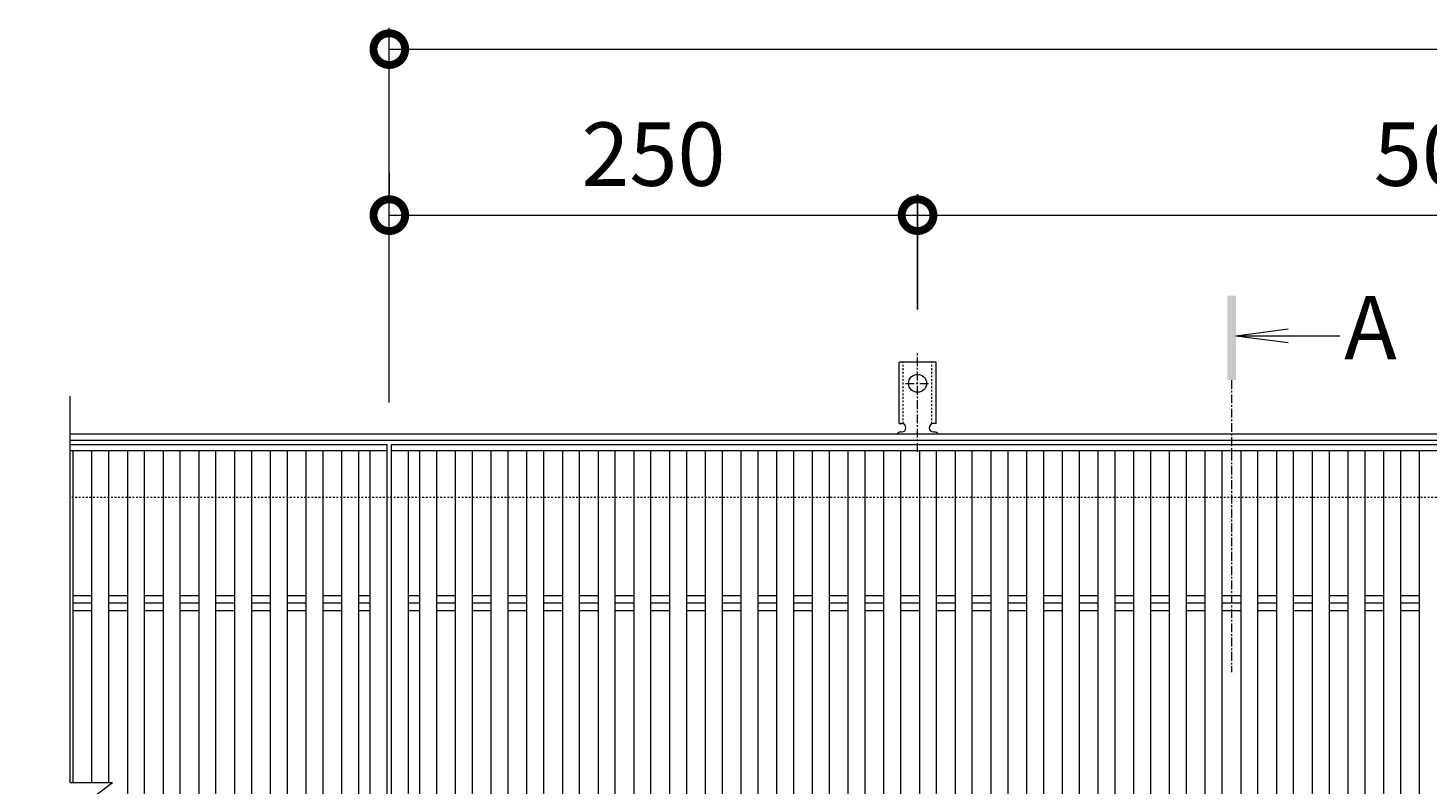
# Model space of a CAD drawing. Units: millimetres. Extents: x -1374 to -32, y -135 to 1231.
# Drawn here: x -1374 to -712, y 833 to 1191 of the extents above; entities that cross this region are included whole.
import ezdxf

# ---------------------------------------------------------------- set-up
doc = ezdxf.new("R2010")
doc.units = ezdxf.units.MM
doc.linetypes.add('中心線（短）', pattern=[6.773333, 4.233333, -0.846667, 0.846667, -0.846667])
doc.linetypes.add('点線（標準）', pattern=[1.693333, 0.846667, -0.846667])
for name, color, linetype in [('(K)アンカー', 3, 'Continuous'), ('(K)受枠', 2, 'Continuous'), ('(K)寸法', 7, 'Continuous'), ('(K)蓋', 3, 'Continuous')]:
    doc.layers.add(name, color=color, linetype=linetype)
doc.layers.add('(K)矢視', color=4, linetype='Continuous', lineweight=9)
doc.styles.add('(K)MSゴシック', font='MS Gothic.ttf')
doc.styles.add('文字_異尺度_H3.0', font='MS Gothic.ttf', dxfattribs={"height": 3})
doc.dimstyles.new('KAD-1', dxfattribs={"dimtxt": 3, "dimasz": 3, "dimexe": 1, "dimexo": 2, "dimgap": 1, "dimtad": 1, "dimdec": 1, "dimdsep": 46, "dimtxsty": '(K)MSゴシック', "dimblk": 'DOTSMALL', "dimcen": 0, "dimclrd": 7, "dimclre": 256, "dimclrt": 2, "dimadec": 1, "dimazin": 0, "dimtfac": 1, "dimtdec": 1, "dimtmove": 0, "dimatfit": 3, "dimldrblk": 'DOTSMALL', "dimfxl": 1, "dimtfill": 1, "dimlwd": 9, "dimlwe": -1, "dimarcsym": 0})

# ---------------------------------------------------------------- blocks, each defined once
blk = doc.blocks.new('_DotSmall')
at = {"color": 0, "linetype": 'ByBlock', "const_width": 0.5}
blk.add_lwpolyline([(-0.0625, 0, 1), (0.0625, 0, 1)], format="xyb", close=True, dxfattribs=at)
blk = doc.blocks.new('*D1')
at = {"layer": '(K)寸法', "transparency": 16777216}
for p, q in [((-1203.1, 1122.33), (-1203.1, 1112.33)), ((-953.1, 1057.67), (-953.1, 1112.33))]:
    blk.add_line(p, q, dxfattribs=at)
at = {"layer": '(K)寸法', "color": 7, "lineweight": 9, "transparency": 16777216}
blk.add_line((-1203.1, 1102.33), (-953.1, 1102.33), dxfattribs=at)
at = {"layer": 'Defpoints', "color": 0, "transparency": 16777216}
for p in [(-1203.1, 1102.33), (-953.1, 1102.33), (-953.1, 1037.67)]:
    blk.add_point(p, dxfattribs=at)
at = {"layer": '(K)寸法', "color": 7, "lineweight": 9, "transparency": 16777216, "xscale": 30, "yscale": 30, "zscale": 30, "rotation": 180}
blk.add_blockref('_DotSmall', (-1203.1, 1102.33), dxfattribs=at)
at = {"layer": '(K)寸法', "color": 7, "lineweight": 9, "transparency": 16777216, "xscale": 30, "yscale": 30, "zscale": 30}
blk.add_blockref('_DotSmall', (-953.1, 1102.33), dxfattribs=at)
at = {"layer": '(K)寸法', "color": 2, "lineweight": 9, "transparency": 16777216, "insert": (-1078.1, 1127.33), "char_height": 30, "attachment_point": 5, "style": '(K)MSゴシック', "bg_fill": 3, "box_fill_scale": 1.1, "bg_fill_color": 256, "bg_fill_true_color": 13158600, "bg_fill_transparency": 0}
blk.add_mtext('250', dxfattribs=at)
blk = doc.blocks.new('*D2')
at = {"layer": '(K)寸法', "transparency": 16777216}
for p, q in [((-953.1, 1057.67), (-953.1, 1112.33)), ((-453.1, 1057.67), (-453.1, 1112.33))]:
    blk.add_line(p, q, dxfattribs=at)
at = {"layer": '(K)寸法', "color": 7, "lineweight": 9, "transparency": 16777216}
blk.add_line((-953.1, 1102.33), (-453.1, 1102.33), dxfattribs=at)
at = {"layer": 'Defpoints', "color": 0, "transparency": 16777216}
for p in [(-453.1, 1102.33), (-953.1, 1037.67), (-453.1, 1037.67)]:
    blk.add_point(p, dxfattribs=at)
at = {"layer": '(K)寸法', "color": 7, "lineweight": 9, "transparency": 16777216, "xscale": 30, "yscale": 30, "zscale": 30, "rotation": 180}
blk.add_blockref('_DotSmall', (-953.1, 1102.33), dxfattribs=at)
at = {"layer": '(K)寸法', "color": 7, "lineweight": 9, "transparency": 16777216, "xscale": 30, "yscale": 30, "zscale": 30}
blk.add_blockref('_DotSmall', (-453.1, 1102.33), dxfattribs=at)
at = {"layer": '(K)寸法', "color": 2, "lineweight": 9, "transparency": 16777216, "insert": (-703.1, 1127.33), "char_height": 30, "attachment_point": 5, "style": '(K)MSゴシック', "bg_fill": 3, "box_fill_scale": 1.1, "bg_fill_color": 256, "bg_fill_true_color": 13158600, "bg_fill_transparency": 0}
blk.add_mtext('500', dxfattribs=at)

msp = doc.modelspace()

# ---------------------------------------------------------------- linework, layer by layer
at = {"layer": '(K)アンカー', "color": 7, "linetype": '中心線（短）', "lineweight": 9}
for p, q in [((-953.1, 990.26), (-953.1, 1037.67)), ((-958.88, 1022.73), (-947.32, 1022.73))]:
    msp.add_line(p, q, dxfattribs=at)
at = {"layer": '(K)アンカー', "color": 3, "linetype": 'Continuous', "lineweight": 9}
for p, q in [((-961.85, 1003.73), (-961.85, 1032.73)), ((-944.35, 1032.73), (-961.85, 1032.73)), ((-944.35, 1003.73), (-944.35, 1032.73)), ((-961.85, 1003.73), (-960.6, 1003.73)), ((-944.35, 1003.73), (-945.6, 1003.73)), ((-961.1, 999.73), (-960.6, 999.73)), ((-945.61, 999.73), (-945.09, 999.73))]:
    msp.add_line(p, q, dxfattribs=at)
at = {"layer": '(K)アンカー', "color": 3, "linetype": '点線（標準）', "lineweight": 9}
for p, q in [((-959.85, 1003.59), (-959.85, 1032.73)), ((-946.35, 1003.59), (-946.35, 1032.73))]:
    msp.add_line(p, q, dxfattribs=at)
at = {"layer": '(K)アンカー', "color": 3, "linetype": 'Continuous', "lineweight": 9}
msp.add_circle((-953.1, 1022.73), 4.25, dxfattribs=at)
for centre, start, end in [((-960.6, 1001.73), 270, 90), ((-945.6, 1001.73), 90, 269.8667), ((-961.1, 997.73), 90.27596, 150.00047), ((-945.1, 997.73), 29.99927, 89.75836)]:
    msp.add_arc(centre, 2, start, end, dxfattribs=at)
at = {"layer": '(K)受枠', "color": 2, "linetype": 'Continuous', "lineweight": 9}
for p, q in [((-52.1, 998.73), (-1354.1, 998.73)), ((-52.1, 995.73), (-1354.1, 995.73))]:
    msp.add_line(p, q, dxfattribs=at)
at = {"layer": '(K)受枠', "color": 2, "linetype": '点線（標準）', "lineweight": 9}
msp.add_line((-52.1, 968.73), (-1354.1, 968.73), dxfattribs=at)
at = {"layer": '(K)寸法', "lineweight": 9}
msp.add_line((-1203.1, 1013.73), (-1203.1, 1190.93), dxfattribs=at)
at = {"layer": '(K)寸法', "color": 7, "lineweight": 9}
msp.add_line((-1203.1, 1180.93), (-49.1, 1180.93), dxfattribs=at)
at = {"layer": '(K)矢視', "color": 4, "linetype": '中心線（短）', "lineweight": 9}
msp.add_line((-804.47, 1024.28), (-804.47, 886.01), dxfattribs=at)
at = {"layer": '(K)蓋', "color": 3, "linetype": 'Continuous', "lineweight": 9}
for p, q in [((-1354.1, 833.73), (-1354.1, 1016.73)), ((-1354.1, 993.73), (-1204.1, 993.73)), ((-1204.1, 990.73), (-1354.1, 990.73)), ((-1352.72, 833.73), (-1352.72, 990.73)), ((-1343.83, 833.73), (-1343.83, 990.73)), ((-1335.83, 833.73), (-1335.83, 990.73)), ((-1326.93, 646.73), (-1326.93, 990.73)), ((-1318.93, 646.73), (-1318.93, 990.73)), ((-1310.03, 646.73), (-1310.03, 990.73)), ((-1302.03, 646.73), (-1302.03, 990.73)), ((-1293.14, 646.73), (-1293.14, 990.73)), ((-1285.14, 646.73), (-1285.14, 990.73)), ((-1276.24, 646.73), (-1276.24, 990.73)), ((-1268.24, 646.73), (-1268.24, 990.73)), ((-1259.34, 646.73), (-1259.34, 990.73)), ((-1251.34, 646.73), (-1251.34, 990.73)), ((-1242.45, 646.73), (-1242.45, 990.73)), ((-1234.45, 646.73), (-1234.45, 990.73)), ((-1225.55, 646.73), (-1225.55, 990.73)), ((-1217.55, 646.73), (-1217.55, 990.73)), ((-1212.1, 646.73), (-1212.1, 990.73)), ((-1204.1, 643.73), (-1204.1, 993.73)), ((-1202.1, 993.73), (-204.08, 993.73)), ((-1202.1, 643.73), (-1202.1, 993.73)), ((-204.08, 990.73), (-1202.1, 990.73)), ((-1194.1, 646.73), (-1194.1, 990.73)), ((-1188.65, 646.73), (-1188.65, 990.73)), ((-1180.65, 646.73), (-1180.65, 990.73)), ((-1171.76, 646.73), (-1171.76, 990.73)), ((-1163.76, 646.73), (-1163.76, 990.73)), ((-1154.86, 646.73), (-1154.86, 990.73)), ((-1146.86, 646.73), (-1146.86, 990.73)), ((-1137.96, 646.73), (-1137.96, 990.73)), ((-1129.96, 646.73), (-1129.96, 990.73)), ((-1121.06, 646.73), (-1121.06, 990.73)), ((-1113.06, 646.73), (-1113.06, 990.73)), ((-1104.17, 646.73), (-1104.17, 990.73)), ((-1096.17, 646.73), (-1096.17, 990.73)), ((-1087.27, 646.73), (-1087.27, 990.73)), ((-1079.27, 646.73), (-1079.27, 990.73)), ((-1070.37, 646.73), (-1070.37, 990.73)), ((-1062.37, 646.73), (-1062.37, 990.73)), ((-1053.48, 646.73), (-1053.48, 990.73)), ((-1045.48, 646.73), (-1045.48, 990.73)), ((-1036.58, 646.73), (-1036.58, 990.73)), ((-1028.58, 646.73), (-1028.58, 990.73)), ((-1019.68, 646.73), (-1019.68, 990.73)), ((-1011.68, 646.73), (-1011.68, 990.73)), ((-1002.79, 646.73), (-1002.79, 990.73)), ((-994.79, 646.73), (-994.79, 990.73)), ((-985.89, 646.73), (-985.89, 990.73)), ((-977.89, 646.73), (-977.89, 990.73)), ((-968.99, 646.73), (-968.99, 990.73)), ((-960.99, 646.73), (-960.99, 990.73)), ((-952.09, 646.73), (-952.09, 990.73)), ((-944.09, 646.73), (-944.09, 990.73)), ((-935.2, 646.73), (-935.2, 990.73)), ((-927.2, 646.73), (-927.2, 990.73)), ((-918.3, 646.73), (-918.3, 990.73)), ((-910.3, 646.73), (-910.3, 990.73)), ((-901.4, 646.73), (-901.4, 990.73)), ((-893.4, 646.73), (-893.4, 990.73)), ((-884.51, 646.73), (-884.51, 990.73)), ((-876.51, 646.73), (-876.51, 990.73)), ((-867.61, 646.73), (-867.61, 990.73)), ((-859.61, 646.73), (-859.61, 990.73)), ((-850.71, 646.73), (-850.71, 990.73)), ((-842.71, 646.73), (-842.71, 990.73)), ((-833.82, 646.73), (-833.82, 990.73)), ((-825.82, 646.73), (-825.82, 990.73)), ((-816.92, 646.73), (-816.92, 990.73)), ((-808.92, 646.73), (-808.92, 990.73)), ((-800.02, 646.73), (-800.02, 990.73)), ((-792.02, 646.73), (-792.02, 990.73)), ((-783.12, 646.73), (-783.12, 990.73)), ((-775.12, 646.73), (-775.12, 990.73)), ((-766.23, 646.73), (-766.23, 990.73)), ((-758.23, 646.73), (-758.23, 990.73)), ((-749.33, 646.73), (-749.33, 990.73)), ((-741.33, 646.73), (-741.33, 990.73)), ((-732.43, 646.73), (-732.43, 990.73)), ((-724.43, 646.73), (-724.43, 990.73)), ((-715.54, 646.73), (-715.54, 990.73)), ((-1352.72, 922.27), (-1343.83, 922.27)), ((-1335.83, 922.27), (-1326.93, 922.27)), ((-1318.93, 922.27), (-1310.03, 922.27)), ((-1302.03, 922.27), (-1293.14, 922.27)), ((-1285.14, 922.27), (-1276.24, 922.27)), ((-1268.24, 922.27), (-1259.34, 922.27)), ((-1251.34, 922.27), (-1242.45, 922.27)), ((-1234.45, 922.27), (-1225.55, 922.27)), ((-1217.55, 922.27), (-1212.1, 922.27)), ((-1194.1, 922.27), (-1188.65, 922.27)), ((-1180.65, 922.27), (-1171.76, 922.27)), ((-1163.76, 922.27), (-1154.86, 922.27)), ((-1146.86, 922.27), (-1137.96, 922.27)), ((-1129.96, 922.27), (-1121.06, 922.27)), ((-1113.06, 922.27), (-1104.17, 922.27)), ((-1096.17, 922.27), (-1087.27, 922.27)), ((-1079.27, 922.27), (-1070.37, 922.27)), ((-1062.37, 922.27), (-1053.48, 922.27)), ((-1045.48, 922.27), (-1036.58, 922.27)), ((-1028.58, 922.27), (-1019.68, 922.27)), ((-1011.68, 922.27), (-1002.79, 922.27)), ((-994.79, 922.27), (-985.89, 922.27)), ((-977.89, 922.27), (-968.99, 922.27)), ((-960.99, 922.27), (-952.09, 922.27)), ((-944.09, 922.27), (-935.2, 922.27)), ((-927.2, 922.27), (-918.3, 922.27)), ((-910.3, 922.27), (-901.4, 922.27)), ((-893.4, 922.27), (-884.51, 922.27)), ((-876.51, 922.27), (-867.61, 922.27)), ((-859.61, 922.27), (-850.71, 922.27)), ((-842.71, 922.27), (-833.82, 922.27)), ((-825.82, 922.27), (-816.92, 922.27)), ((-808.92, 922.27), (-800.02, 922.27)), ((-792.02, 922.27), (-783.12, 922.27)), ((-775.12, 922.27), (-766.23, 922.27)), ((-758.23, 922.27), (-749.33, 922.27)), ((-741.33, 922.27), (-732.43, 922.27)), ((-724.43, 922.27), (-715.54, 922.27)), ((-1343.83, 918.73), (-1352.72, 918.73)), ((-1352.72, 915.2), (-1343.83, 915.2)), ((-1326.93, 918.73), (-1335.83, 918.73)), ((-1335.83, 915.2), (-1326.93, 915.2)), ((-1310.03, 918.73), (-1318.93, 918.73)), ((-1318.93, 915.2), (-1310.03, 915.2)), ((-1293.14, 918.73), (-1302.03, 918.73)), ((-1302.03, 915.2), (-1293.14, 915.2)), ((-1276.24, 918.73), (-1285.14, 918.73)), ((-1285.14, 915.2), (-1276.24, 915.2)), ((-1259.34, 918.73), (-1268.24, 918.73)), ((-1268.24, 915.2), (-1259.34, 915.2)), ((-1242.45, 918.73), (-1251.34, 918.73)), ((-1251.34, 915.2), (-1242.45, 915.2)), ((-1225.55, 918.73), (-1234.45, 918.73)), ((-1234.45, 915.2), (-1225.55, 915.2)), ((-1212.1, 918.73), (-1217.55, 918.73)), ((-1217.55, 915.2), (-1212.1, 915.2)), ((-1188.65, 918.73), (-1194.1, 918.73)), ((-1194.1, 915.2), (-1188.65, 915.2)), ((-1171.76, 918.73), (-1180.65, 918.73)), ((-1180.65, 915.2), (-1171.76, 915.2)), ((-1154.86, 918.73), (-1163.76, 918.73)), ((-1163.76, 915.2), (-1154.86, 915.2)), ((-1137.96, 918.73), (-1146.86, 918.73)), ((-1146.86, 915.2), (-1137.96, 915.2)), ((-1121.06, 918.73), (-1129.96, 918.73)), ((-1129.96, 915.2), (-1121.06, 915.2)), ((-1104.17, 918.73), (-1113.06, 918.73)), ((-1113.06, 915.2), (-1104.17, 915.2)), ((-1087.27, 918.73), (-1096.17, 918.73)), ((-1096.17, 915.2), (-1087.27, 915.2)), ((-1070.37, 918.73), (-1079.27, 918.73)), ((-1079.27, 915.2), (-1070.37, 915.2)), ((-1053.48, 918.73), (-1062.37, 918.73)), ((-1062.37, 915.2), (-1053.48, 915.2)), ((-1036.58, 918.73), (-1045.48, 918.73)), ((-1045.48, 915.2), (-1036.58, 915.2)), ((-1019.68, 918.73), (-1028.58, 918.73)), ((-1028.58, 915.2), (-1019.68, 915.2)), ((-1002.79, 918.73), (-1011.68, 918.73)), ((-1011.68, 915.2), (-1002.79, 915.2)), ((-985.89, 918.73), (-994.79, 918.73)), ((-994.79, 915.2), (-985.89, 915.2)), ((-968.99, 918.73), (-977.89, 918.73)), ((-977.89, 915.2), (-968.99, 915.2)), ((-952.09, 918.73), (-960.99, 918.73)), ((-960.99, 915.2), (-952.09, 915.2)), ((-935.2, 918.73), (-944.09, 918.73)), ((-944.09, 915.2), (-935.2, 915.2)), ((-918.3, 918.73), (-927.2, 918.73)), ((-927.2, 915.2), (-918.3, 915.2)), ((-901.4, 918.73), (-910.3, 918.73)), ((-910.3, 915.2), (-901.4, 915.2)), ((-884.51, 918.73), (-893.4, 918.73)), ((-893.4, 915.2), (-884.51, 915.2)), ((-867.61, 918.73), (-876.51, 918.73)), ((-876.51, 915.2), (-867.61, 915.2)), ((-850.71, 918.73), (-859.61, 918.73)), ((-859.61, 915.2), (-850.71, 915.2)), ((-833.82, 918.73), (-842.71, 918.73)), ((-842.71, 915.2), (-833.82, 915.2)), ((-816.92, 918.73), (-825.82, 918.73)), ((-825.82, 915.2), (-816.92, 915.2)), ((-800.02, 918.73), (-808.92, 918.73)), ((-808.92, 915.2), (-800.02, 915.2)), ((-783.12, 918.73), (-792.02, 918.73)), ((-792.02, 915.2), (-783.12, 915.2)), ((-766.23, 918.73), (-775.12, 918.73)), ((-775.12, 915.2), (-766.23, 915.2)), ((-749.33, 918.73), (-758.23, 918.73)), ((-758.23, 915.2), (-749.33, 915.2)), ((-732.43, 918.73), (-741.33, 918.73)), ((-741.33, 915.2), (-732.43, 915.2)), ((-715.54, 918.73), (-724.43, 918.73)), ((-724.43, 915.2), (-715.54, 915.2)), ((-1374.1, 803.73), (-1334.1, 833.73)), ((-1354.1, 833.73), (-1334.1, 833.73))]:
    msp.add_line(p, q, dxfattribs=at)

# ---------------------------------------------------------------- block references
at = {"layer": '(K)寸法', "color": 7, "lineweight": 9, "xscale": 30, "yscale": 30, "zscale": 30, "rotation": 180}
msp.add_blockref('_DotSmall', (-1203.1, 1180.93), dxfattribs=at)

# ---------------------------------------------------------------- next in the draw order: dimensions: what is measured, and where the dimension line sits
at = {"layer": '(K)寸法', "lineweight": 9}
dim = msp.add_linear_dim(base=(-953.1, 1102.33), p1=(-1203.1, 1102.33), p2=(-953.1, 1037.67), dimstyle='KAD-1', dxfattribs=at)
dim.commit()
dim.dimension.update_dxf_attribs({"geometry": '*D1', "text_midpoint": (-1078.1, 1127.33)})

# ---------------------------------------------------------------- next in the draw order: dimensions: what is measured, and where the dimension line sits
dim = msp.add_linear_dim(base=(-453.1, 1102.33), p1=(-953.1, 1037.67), p2=(-453.1, 1037.67), dimstyle='KAD-1', dxfattribs=at)
dim.commit()
dim.dimension.update_dxf_attribs({"geometry": '*D2', "text_midpoint": (-703.1, 1127.33)})

# ---------------------------------------------------------------- next in the draw order: linework, layer by layer
at = {"layer": '(K)矢視', "color": 4, "linetype": 'Continuous', "lineweight": 9}
for q in [(-777.68, 1048.53), (-753.22, 1045.26), (-777.68, 1042)]:
    msp.add_line((-802.47, 1045.26), q, dxfattribs=at)
msp.add_solid([(-802.47, 1024.28), (-802.47, 1064.28), (-806.47, 1024.28), (-806.47, 1064.28)], dxfattribs=at)

# ---------------------------------------------------------------- next in the draw order: texts
at = {"layer": '(K)矢視', "color": 2, "lineweight": 9, "insert": (-751.22, 1045.26), "char_height": 30, "width": 30, "attachment_point": 4, "style": '文字_異尺度_H3.0'}
msp.add_mtext('A', dxfattribs=at)

doc.saveas('drawing.dxf')
